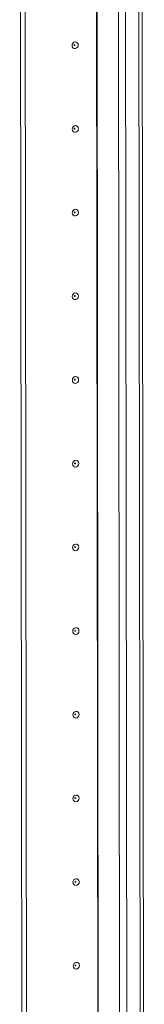
# Model space of a CAD drawing. Units: millimetres. Extents: x -10 to 11571, y 4 to 11631.
# Drawn here: x 6927 to 6964, y 2135 to 2425 of the extents above; entities that cross this region are included whole.
import ezdxf

# ---------------------------------------------------------------- set-up
doc = ezdxf.new("R2010")
doc.units = ezdxf.units.MM

msp = doc.modelspace()

# ---------------------------------------------------------------- linework, layer by layer
at = {"color": 7, "linetype": 'Continuous', "lineweight": 15}
for p, q in [((6954.599, 3969.321), (6957.061, 1898.079)), ((6964.099, 1898.464), (6961.637, 3969.473)), ((6927.985, 2009.93), (6927.227, 2648.052)), ((6929.368, 2010.027), (6928.61, 2647.649)), ((6928.619, 2647.648), (6929.377, 2010.028))]:
    msp.add_line(p, q, dxfattribs=at)
at = {"color": 8, "linetype": 'Continuous', "lineweight": 15}
for p, q in [((6959.156, 1897.94), (6956.695, 3969.136)), ((6960.658, 3969.403), (6963.119, 1898.22)), ((6950.474, 2011.385), (6949.716, 2649.114)), ((6950.605, 2011.368), (6949.847, 2649.218))]:
    msp.add_line(p, q, dxfattribs=at)
at = {"color": 7, "linetype": 'Continuous', "lineweight": 15, "flags": 128}
for points in [[(6944.552, 2417.984), (6944.482, 2417.602), (6944.283, 2417.268), (6943.984, 2417.033), (6943.632, 2416.933), (6943.279, 2416.983), (6942.98, 2417.176), (6942.779, 2417.482), (6942.709, 2417.854), (6942.779, 2418.237), (6942.978, 2418.571), (6943.277, 2418.806), (6943.629, 2418.906), (6943.982, 2418.855), (6944.281, 2418.663), (6944.482, 2418.357), (6944.552, 2417.984)], [(6943.56, 2418.004), (6943.551, 2418.054), (6943.524, 2418.095), (6943.484, 2418.12), (6943.436, 2418.127), (6943.389, 2418.114), (6943.349, 2418.082), (6943.322, 2418.038), (6943.313, 2417.986), (6943.323, 2417.936), (6943.349, 2417.895), (6943.389, 2417.87), (6943.437, 2417.863), (6943.484, 2417.876), (6943.524, 2417.908), (6943.551, 2417.953), (6943.56, 2418.004)], [(6944.581, 2393.327), (6944.512, 2392.944), (6944.312, 2392.61), (6944.014, 2392.375), (6943.661, 2392.275), (6943.308, 2392.326), (6943.009, 2392.518), (6942.809, 2392.824), (6942.738, 2393.197), (6942.808, 2393.579), (6943.007, 2393.913), (6943.306, 2394.148), (6943.659, 2394.248), (6944.011, 2394.198), (6944.311, 2394.005), (6944.511, 2393.699), (6944.581, 2393.327)], [(6943.589, 2393.346), (6943.58, 2393.396), (6943.553, 2393.437), (6943.513, 2393.463), (6943.466, 2393.47), (6943.418, 2393.456), (6943.378, 2393.425), (6943.352, 2393.38), (6943.342, 2393.329), (6943.352, 2393.279), (6943.379, 2393.238), (6943.419, 2393.212), (6943.466, 2393.205), (6943.513, 2393.219), (6943.553, 2393.25), (6943.58, 2393.295), (6943.589, 2393.346)], [(6944.611, 2368.669), (6944.541, 2368.287), (6944.342, 2367.953), (6944.043, 2367.718), (6943.69, 2367.618), (6943.338, 2367.668), (6943.038, 2367.861), (6942.838, 2368.166), (6942.767, 2368.539), (6942.837, 2368.921), (6943.037, 2369.255), (6943.335, 2369.49), (6943.688, 2369.59), (6944.041, 2369.54), (6944.34, 2369.347), (6944.54, 2369.042), (6944.611, 2368.669)], [(6943.619, 2368.689), (6943.609, 2368.738), (6943.582, 2368.779), (6943.542, 2368.805), (6943.495, 2368.812), (6943.448, 2368.799), (6943.408, 2368.767), (6943.381, 2368.722), (6943.372, 2368.671), (6943.381, 2368.621), (6943.408, 2368.58), (6943.448, 2368.554), (6943.495, 2368.548), (6943.543, 2368.561), (6943.583, 2368.593), (6943.609, 2368.637), (6943.619, 2368.689)], [(6944.64, 2344.011), (6944.57, 2343.629), (6944.371, 2343.295), (6944.072, 2343.06), (6943.72, 2342.96), (6943.367, 2343.01), (6943.068, 2343.203), (6942.867, 2343.509), (6942.797, 2343.881), (6942.867, 2344.264), (6943.066, 2344.598), (6943.365, 2344.833), (6943.717, 2344.933), (6944.07, 2344.882), (6944.369, 2344.69), (6944.569, 2344.384), (6944.64, 2344.011)], [(6943.648, 2344.031), (6943.638, 2344.081), (6943.612, 2344.122), (6943.572, 2344.148), (6943.524, 2344.154), (6943.477, 2344.141), (6943.437, 2344.109), (6943.41, 2344.065), (6943.401, 2344.013), (6943.41, 2343.964), (6943.437, 2343.923), (6943.477, 2343.897), (6943.525, 2343.89), (6943.572, 2343.903), (6943.612, 2343.935), (6943.639, 2343.98), (6943.648, 2344.031)], [(6944.669, 2319.354), (6944.6, 2318.971), (6944.4, 2318.637), (6944.102, 2318.402), (6943.749, 2318.302), (6943.396, 2318.353), (6943.097, 2318.545), (6942.897, 2318.851), (6942.826, 2319.224), (6942.896, 2319.606), (6943.095, 2319.94), (6943.394, 2320.175), (6943.747, 2320.275), (6944.099, 2320.225), (6944.399, 2320.032), (6944.599, 2319.726), (6944.669, 2319.354)], [(6943.677, 2319.373), (6943.668, 2319.423), (6943.641, 2319.464), (6943.601, 2319.49), (6943.554, 2319.497), (6943.506, 2319.483), (6943.466, 2319.452), (6943.44, 2319.407), (6943.43, 2319.356), (6943.44, 2319.306), (6943.467, 2319.265), (6943.507, 2319.239), (6943.554, 2319.232), (6943.601, 2319.246), (6943.641, 2319.277), (6943.668, 2319.322), (6943.677, 2319.373)], [(6944.699, 2294.696), (6944.629, 2294.314), (6944.43, 2293.98), (6944.131, 2293.745), (6943.778, 2293.645), (6943.425, 2293.695), (6943.126, 2293.888), (6942.926, 2294.194), (6942.855, 2294.566), (6942.925, 2294.948), (6943.125, 2295.283), (6943.423, 2295.517), (6943.776, 2295.617), (6944.129, 2295.567), (6944.428, 2295.375), (6944.628, 2295.069), (6944.699, 2294.696)], [(6943.707, 2294.716), (6943.697, 2294.765), (6943.67, 2294.806), (6943.63, 2294.832), (6943.583, 2294.839), (6943.536, 2294.826), (6943.496, 2294.794), (6943.469, 2294.749), (6943.46, 2294.698), (6943.469, 2294.648), (6943.496, 2294.607), (6943.536, 2294.581), (6943.583, 2294.575), (6943.63, 2294.588), (6943.67, 2294.62), (6943.697, 2294.664), (6943.707, 2294.716)], [(6944.728, 2270.038), (6944.658, 2269.656), (6944.459, 2269.322), (6944.16, 2269.087), (6943.808, 2268.987), (6943.455, 2269.037), (6943.155, 2269.23), (6942.955, 2269.536), (6942.885, 2269.908), (6942.954, 2270.291), (6943.154, 2270.625), (6943.453, 2270.86), (6943.805, 2270.96), (6944.158, 2270.91), (6944.457, 2270.717), (6944.657, 2270.411), (6944.728, 2270.038)], [(6943.736, 2270.058), (6943.726, 2270.108), (6943.7, 2270.149), (6943.659, 2270.175), (6943.612, 2270.181), (6943.565, 2270.168), (6943.525, 2270.136), (6943.498, 2270.092), (6943.489, 2270.04), (6943.498, 2269.991), (6943.525, 2269.95), (6943.565, 2269.924), (6943.613, 2269.917), (6943.66, 2269.93), (6943.7, 2269.962), (6943.726, 2270.007), (6943.736, 2270.058)], [(6944.757, 2245.381), (6944.688, 2244.998), (6944.488, 2244.664), (6944.189, 2244.429), (6943.837, 2244.329), (6943.484, 2244.38), (6943.185, 2244.572), (6942.985, 2244.878), (6942.914, 2245.251), (6942.984, 2245.633), (6943.183, 2245.967), (6943.482, 2246.202), (6943.835, 2246.302), (6944.187, 2246.252), (6944.487, 2246.059), (6944.687, 2245.753), (6944.757, 2245.381)], [(6943.765, 2245.4), (6943.756, 2245.45), (6943.729, 2245.491), (6943.689, 2245.517), (6943.642, 2245.524), (6943.594, 2245.51), (6943.554, 2245.479), (6943.528, 2245.434), (6943.518, 2245.383), (6943.528, 2245.333), (6943.554, 2245.292), (6943.595, 2245.266), (6943.642, 2245.259), (6943.689, 2245.273), (6943.729, 2245.304), (6943.756, 2245.349), (6943.765, 2245.4)], [(6944.787, 2220.723), (6944.717, 2220.341), (6944.518, 2220.007), (6944.219, 2219.772), (6943.866, 2219.672), (6943.513, 2219.722), (6943.214, 2219.915), (6943.014, 2220.221), (6942.943, 2220.593), (6943.013, 2220.975), (6943.212, 2221.31), (6943.511, 2221.544), (6943.864, 2221.644), (6944.217, 2221.594), (6944.516, 2221.402), (6944.716, 2221.096), (6944.787, 2220.723)], [(6943.794, 2220.743), (6943.785, 2220.793), (6943.758, 2220.834), (6943.718, 2220.859), (6943.671, 2220.866), (6943.624, 2220.853), (6943.584, 2220.821), (6943.557, 2220.776), (6943.547, 2220.725), (6943.557, 2220.675), (6943.584, 2220.634), (6943.624, 2220.609), (6943.671, 2220.602), (6943.718, 2220.615), (6943.758, 2220.647), (6943.785, 2220.691), (6943.794, 2220.743)], [(6944.816, 2196.066), (6944.746, 2195.683), (6944.547, 2195.349), (6944.248, 2195.114), (6943.895, 2195.014), (6943.543, 2195.064), (6943.243, 2195.257), (6943.043, 2195.563), (6942.973, 2195.935), (6943.042, 2196.318), (6943.242, 2196.652), (6943.541, 2196.887), (6943.893, 2196.987), (6944.246, 2196.937), (6944.545, 2196.744), (6944.745, 2196.438), (6944.816, 2196.066)], [(6943.824, 2196.085), (6943.814, 2196.135), (6943.787, 2196.176), (6943.747, 2196.202), (6943.7, 2196.208), (6943.653, 2196.195), (6943.613, 2196.164), (6943.586, 2196.119), (6943.577, 2196.068), (6943.586, 2196.018), (6943.613, 2195.977), (6943.653, 2195.951), (6943.7, 2195.944), (6943.748, 2195.958), (6943.788, 2195.989), (6943.814, 2196.034), (6943.824, 2196.085)], [(6944.845, 2171.408), (6944.776, 2171.026), (6944.576, 2170.691), (6944.277, 2170.457), (6943.925, 2170.357), (6943.572, 2170.407), (6943.273, 2170.599), (6943.073, 2170.905), (6943.002, 2171.278), (6943.072, 2171.66), (6943.271, 2171.994), (6943.57, 2172.229), (6943.922, 2172.329), (6944.275, 2172.279), (6944.574, 2172.086), (6944.775, 2171.78), (6944.845, 2171.408)], [(6943.853, 2171.427), (6943.844, 2171.477), (6943.817, 2171.518), (6943.777, 2171.544), (6943.729, 2171.551), (6943.682, 2171.537), (6943.642, 2171.506), (6943.615, 2171.461), (6943.606, 2171.41), (6943.616, 2171.36), (6943.642, 2171.319), (6943.682, 2171.293), (6943.73, 2171.287), (6943.777, 2171.3), (6943.817, 2171.331), (6943.844, 2171.376), (6943.853, 2171.427)], [(6944.875, 2146.75), (6944.805, 2146.368), (6944.605, 2146.034), (6944.307, 2145.799), (6943.954, 2145.699), (6943.601, 2145.749), (6943.302, 2145.942), (6943.102, 2146.248), (6943.031, 2146.62), (6943.101, 2147.003), (6943.3, 2147.337), (6943.599, 2147.572), (6943.952, 2147.672), (6944.305, 2147.621), (6944.604, 2147.429), (6944.804, 2147.123), (6944.875, 2146.75)], [(6943.882, 2146.77), (6943.873, 2146.82), (6943.846, 2146.861), (6943.806, 2146.886), (6943.759, 2146.893), (6943.711, 2146.88), (6943.671, 2146.848), (6943.645, 2146.804), (6943.635, 2146.752), (6943.645, 2146.702), (6943.672, 2146.661), (6943.712, 2146.636), (6943.759, 2146.629), (6943.806, 2146.642), (6943.846, 2146.674), (6943.873, 2146.718), (6943.882, 2146.77)]]:
    msp.add_lwpolyline(points, dxfattribs=at)

doc.saveas('drawing.dxf')
